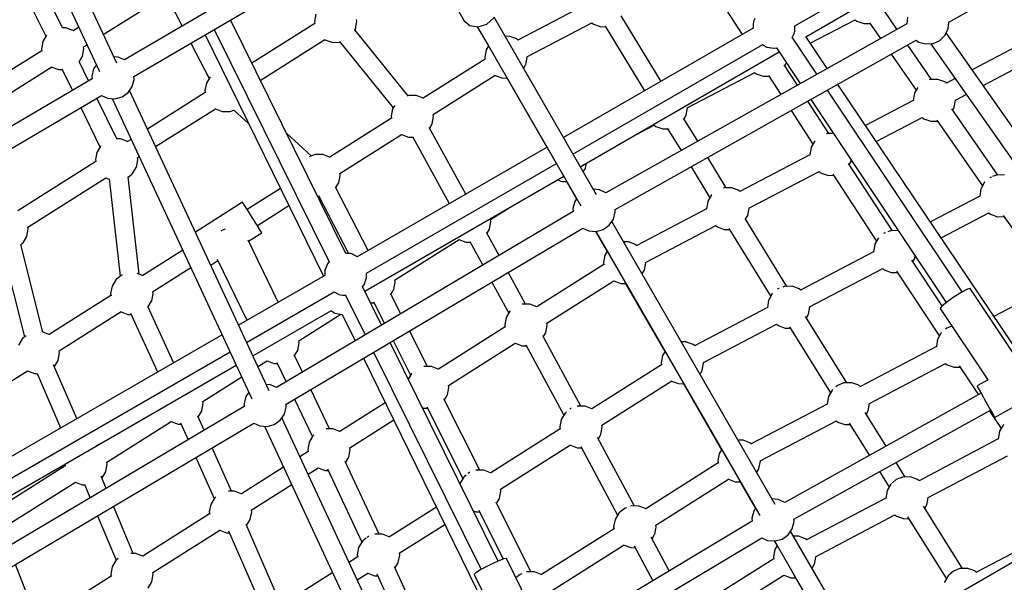
# Model space of a CAD drawing. Units: millimetres. Extents: x -10416 to 22812, y -15280 to 6153.
# Drawn here: x -628 to 300, y -8171 to -7640 of the extents above; entities that cross this region are included whole.
import ezdxf

# ---------------------------------------------------------------- set-up
doc = ezdxf.new("R2010")
doc.units = ezdxf.units.MM

# ---------------------------------------------------------------- blocks, each defined once
blk = doc.blocks.new('1222')
for p, q in [((-661.2, -7455.89), (-552.74, -7689.04)), ((-536.55, -7681.18), (-644.92, -7448.21)), ((248.2, -7642.26), (531.48, -7483.12)), ((-274.73, -7528.91), (-529.37, -7678.1)), ((-520.46, -7693.74), (-265.81, -7544.55)), ((-587.63, -7647.87), (-624.1, -7574.35)), ((-640.1, -7581.57), (-603.38, -7655.59)), ((16.87, -7597.65), (53.19, -7654.14)), ((103.04, -7646.03), (185.71, -7598.3)), ((113.2, -7656.1), (193.66, -7609.64)), ((-549.19, -7653.99), (-496.7, -7620.94)), ((-486.71, -7623.07), (-474.81, -7646.13)), ((-218.06, -7625.09), (-208.88, -7641.02)), ((-97.14, -7627.3), (-158.15, -7659.33)), ((-320.45, -7860.59), (-429.3, -7640.33)), ((-348.7, -7634.84), (-349.98, -7641.65)), ((-310.02, -7641.94), (-310.34, -7640.03)), ((-208.88, -7641.02), (-203.55, -7645.7)), ((-187.44, -7644.16), (-180.98, -7638.36)), ((-84.14, -7805.24), (-180.77, -7637.83)), ((-23.2, -7698.24), (-60.8, -7636.58)), ((64.38, -7640.92), (63.83, -7642.55)), ((65.33, -7638.87), (64.38, -7640.92)), ((117.42, -7662.37), (159.87, -7640.1)), ((159.83, -7640.12), (161.34, -7641.37)), ((161.34, -7641.37), (167.88, -7643.67)), ((199.24, -7649.12), (187.75, -7632.38)), ((209.07, -7637.77), (208.48, -7643.95)), ((-584.26, -7647.88), (-587.8, -7647.87)), ((-583.97, -7647.96), (-584.26, -7647.88)), ((-577.47, -7650.37), (-583.97, -7647.96)), ((-577.16, -7650.64), (-577.47, -7650.37)), ((-572.2, -7647.21), (-577.37, -7650.46)), ((-444.59, -7649.29), (-336.25, -7868.5)), ((-349.66, -7643.56), (-409.15, -7681.11)), ((-349.98, -7641.65), (-349.63, -7643.72)), ((-261.93, -7711.76), (-312.13, -7649.61)), ((-311.9, -7649.9), (-311.39, -7649.04)), ((-311.39, -7649.04), (-311.3, -7648.75)), ((-311.3, -7648.75), (-310.02, -7641.94)), ((-203.55, -7645.7), (-195.71, -7646.85)), ((-196.54, -7646.73), (-186.08, -7664.85)), ((-196.24, -7646.77), (-98.82, -7815.56)), ((-195.71, -7646.85), (-187.44, -7644.16)), ((-149.7, -7675.22), (-88.51, -7643.1)), ((63.63, -7648.11), (-115.23, -7751.38)), ((-88.55, -7643.12), (-87.04, -7644.36)), ((-87.04, -7644.36), (-80.51, -7646.66)), ((-80.51, -7646.66), (-80.21, -7646.73)), ((-80.21, -7646.73), (-75.72, -7646.66)), ((-76.07, -7646.08), (-38.78, -7707.24)), ((208.48, -7643.93), (-75.25, -7803.32)), ((63.74, -7643.55), (63.62, -7648.46)), ((63.83, -7642.55), (63.74, -7643.55)), ((102.89, -7651.03), (103.04, -7645.88)), ((167.88, -7643.67), (168.18, -7643.74)), ((168.18, -7643.74), (173.92, -7643.65)), ((173.47, -7643), (183.68, -7657.86)), ((244.64, -7654.69), (247.62, -7648.42)), ((247.62, -7648.42), (248.21, -7642.26)), ((-602.81, -7654.64), (-606.35, -7660.61)), ((-602.77, -7654.57), (-602.81, -7654.64)), ((-453.15, -7654.3), (-341.68, -7882.12)), ((-401.14, -7697.33), (-340.15, -7658.84)), ((-340.26, -7658.91), (-340.18, -7658.99)), ((-340.18, -7658.99), (-333.68, -7661.4)), ((-166.17, -7655.79), (-170.4, -7655.78)), ((-165.87, -7655.87), (-166.17, -7655.79)), ((-159.38, -7658.28), (-165.87, -7655.87)), ((-157.99, -7659.46), (-159.38, -7658.28)), ((-66.66, -7819.14), (217.47, -7659.53)), ((100.3, -7657.06), (100.7, -7656.4)), ((123.76, -7691.52), (100.53, -7656.68)), ((100.7, -7656.4), (101.8, -7654.24)), ((101.8, -7654.24), (102.56, -7652.37)), ((102.56, -7652.37), (102.89, -7651.03)), ((133.39, -7686.11), (113.2, -7656.09)), ((217.42, -7659.49), (219.75, -7661.15)), ((233.37, -7662.45), (239.69, -7659.57)), ((239.69, -7659.57), (244.64, -7654.69)), ((395.85, -7866.49), (245.69, -7652.47)), ((-607.32, -7669.31), (-678.47, -7714.1)), ((-606.35, -7660.61), (-607.63, -7667.42)), ((-607.63, -7667.42), (-607.28, -7669.51)), ((-568.95, -7674.52), (-567.67, -7667.71)), ((-568.02, -7665.84), (-564.55, -7663.66)), ((-567.67, -7667.71), (-567.98, -7665.82)), ((-466.54, -7662.15), (-449.33, -7695.48)), ((-333.68, -7661.4), (-326.74, -7661.45)), ((-326.74, -7661.45), (-326.23, -7661.42)), ((-326.37, -7660.58), (-275.79, -7723.18)), ((-326.23, -7661.42), (-325.82, -7661.26)), ((-188.25, -7668.52), (-189.53, -7675.33)), ((-185.94, -7664.61), (-188.25, -7668.52)), ((-106.28, -7766.88), (72.63, -7663.59)), ((72.56, -7663.63), (76.42, -7665.85)), ((76.42, -7665.85), (83.17, -7667)), ((83.17, -7667), (83.81, -7667.04)), ((83.81, -7667.04), (85.57, -7666.7)), ((85.49, -7666.58), (108.02, -7700.36)), ((231.8, -7696.54), (209.47, -7664.02)), ((219.75, -7661.15), (226.45, -7663)), ((226.45, -7663), (233.37, -7662.45)), ((230.85, -7662.65), (381.01, -7876.69)), ((311.89, -7665.39), (270.13, -7687.29)), ((-571.96, -7679.7), (-569.04, -7674.82)), ((-569.04, -7674.82), (-568.95, -7674.52)), ((-535.11, -7675.48), (-539.35, -7675.14)), ((-529.35, -7678.11), (-535.11, -7675.48)), ((-189.21, -7677.26), (-247.49, -7714.1)), ((-189.53, -7675.33), (-189.18, -7677.46)), ((-150.85, -7682.43), (-149.57, -7675.62)), ((-149.57, -7675.62), (-149.65, -7675.19)), ((-99.38, -7778.83), (88.15, -7670.56)), ((193.91, -7672.76), (217.2, -7706.69)), ((-669.12, -7729.49), (-597.8, -7684.59)), ((-597.93, -7684.67), (-597.83, -7684.76)), ((-597.83, -7684.76), (-591.33, -7687.17)), ((-591.33, -7687.17), (-587.87, -7687.2)), ((-588.16, -7686.6), (-578.34, -7706.78)), ((-563.11, -7697.87), (-572.05, -7679.51)), ((-558.33, -7686.52), (-560.07, -7693.25)), ((-555.69, -7682.7), (-558.33, -7686.52)), ((-152.93, -7686.05), (-150.94, -7682.73)), ((-150.94, -7682.73), (-150.85, -7682.43)), ((105.36, -7701.86), (92.9, -7682.66)), ((93.44, -7683.49), (94.97, -7680.79)), ((280.55, -7702.15), (320.5, -7681.2)), ((-559.81, -7695.93), (-815.02, -7845.45)), ((-560.07, -7693.25), (-559.82, -7695.93)), ((-521.94, -7703.15), (-520.2, -7696.42)), ((-520.2, -7696.42), (-520.46, -7693.7)), ((-448.51, -7694.09), (-452.04, -7700.06)), ((-448.45, -7694), (-448.51, -7694.09)), ((-238.12, -7729.47), (-179.67, -7692.52)), ((-179.81, -7692.61), (-179.73, -7692.67)), ((-179.73, -7692.67), (-173.24, -7695.09)), ((-173.24, -7695.09), (-168.6, -7695.12)), ((-168.98, -7694.46), (-130.9, -7760.42)), ((1.44, -7723.19), (65.07, -7689.82)), ((65.03, -7689.84), (66.55, -7691.08)), ((66.55, -7691.08), (73.09, -7693.38)), ((73.09, -7693.38), (73.38, -7693.45)), ((73.38, -7693.45), (78.5, -7693.37)), ((78.04, -7692.66), (89.71, -7710.65)), ((230.35, -7696.59), (229.74, -7696.84)), ((230.86, -7696.55), (230.35, -7696.59)), ((237.8, -7696.48), (230.86, -7696.55)), ((244.34, -7698.77), (237.8, -7696.48)), ((254.05, -7695.72), (245.86, -7700.02)), ((-525.88, -7708.87), (-521.94, -7703.15)), ((-452.04, -7700.06), (-453.32, -7706.87)), ((260.74, -7896.91), (133.78, -7706.54)), ((318.48, -7961.27), (143.47, -7701.1)), ((218.76, -7703.97), (215.73, -7709.24)), ((245.98, -7700.12), (244.34, -7698.77)), ((-806.11, -7861.09), (-550.89, -7711.57)), ((-536.49, -7752.54), (-555.21, -7714.1)), ((-550.9, -7711.57), (-545.16, -7714.19)), ((-545.16, -7714.19), (-538.24, -7714.75)), ((-540.88, -7714.54), (-409.04, -7997.94)), ((-538.24, -7714.75), (-531.54, -7712.9)), ((-531.54, -7712.9), (-525.88, -7708.87)), ((-392.8, -7990.19), (-524.56, -7706.94)), ((-453, -7708.78), (-507.66, -7743.28)), ((-453.32, -7706.87), (-452.98, -7708.95)), ((-262.05, -7711.79), (-262.59, -7712)), ((-261.15, -7711.53), (-262.05, -7711.79)), ((-254.35, -7711.54), (-261.15, -7711.53)), ((-254.06, -7711.62), (-254.35, -7711.54)), ((-247.56, -7714.04), (-254.06, -7711.62)), ((-247.27, -7714.28), (-247.56, -7714.04)), ((118.04, -7715.38), (245.76, -7906.89)), ((215.65, -7709.53), (214.5, -7716.37)), ((215.73, -7709.24), (215.65, -7709.53)), ((254.32, -7715.91), (264.48, -7710.58)), ((254.46, -7715.93), (254.44, -7715.84)), ((-570.43, -7723.02), (-552.35, -7760.15)), ((-500, -7759.73), (-443.49, -7724.06)), ((-443.61, -7724.13), (-443.52, -7724.21)), ((-443.52, -7724.21), (-437.03, -7726.62)), ((-276.44, -7724.27), (-277.72, -7731.08)), ((-274.44, -7720.89), (-276.44, -7724.27)), ((0.44, -7730.04), (1.6, -7723.21)), ((1.6, -7723.21), (1.58, -7723.12)), ((135.05, -7747.6), (115.18, -7716.99)), ((214.51, -7716.46), (169.63, -7739.99)), ((214.5, -7716.37), (214.56, -7716.71)), ((294.43, -7786.65), (250.86, -7724.11)), ((251.78, -7725.44), (253.3, -7722.76)), ((253.3, -7722.76), (254.46, -7715.93)), ((-437.03, -7726.62), (-430.09, -7726.68)), ((-430.09, -7726.68), (-429.57, -7726.64)), ((-429.57, -7726.64), (-426.21, -7725.37)), ((-426.25, -7725.32), (-412.04, -7738.33)), ((-277.4, -7733.01), (-335.68, -7769.85)), ((-277.72, -7731.08), (-277.37, -7733.21)), ((-239.04, -7738.19), (-237.76, -7731.38)), ((-237.76, -7731.38), (-238.08, -7729.45)), ((11.32, -7754.69), (-2.07, -7732.84)), ((-1.59, -7733.62), (0.44, -7730.04)), ((99.53, -7725.78), (120.04, -7757.37)), ((179.74, -7755.02), (223.13, -7732.26)), ((223.1, -7732.28), (224.62, -7733.53)), ((224.62, -7733.53), (231.15, -7735.82)), ((-207.44, -7804.61), (-241.76, -7741.74)), ((-241.43, -7742.33), (-239.13, -7738.48)), ((-239.13, -7738.48), (-239.04, -7738.19)), ((-47.1, -7748.65), (-29.72, -7739.53)), ((-29.76, -7739.55), (-28.24, -7740.8)), ((-28.24, -7740.8), (-21.71, -7743.1)), ((-21.71, -7743.1), (-21.41, -7743.17)), ((-21.41, -7743.17), (-16.88, -7743.1)), ((-17.36, -7742.31), (-4.37, -7763.5)), ((231.15, -7735.82), (231.45, -7735.89)), ((231.45, -7735.89), (237.33, -7735.8)), ((236.73, -7734.94), (279.9, -7796.91)), ((-533.3, -7752.55), (-537.08, -7752.54)), ((-533, -7752.63), (-533.3, -7752.55)), ((-526.51, -7755.04), (-533, -7752.63)), ((-523, -7752.96), (-526.42, -7755.12)), ((-353.07, -7768.63), (-376.49, -7747.2)), ((-326.31, -7785.23), (-267.86, -7748.27)), ((-267.99, -7748.36), (-267.92, -7748.42)), ((-267.92, -7748.42), (-261.42, -7750.84)), ((-261.42, -7750.84), (-257.27, -7750.87)), ((-257.62, -7750.21), (-223.02, -7813.61)), ((132.98, -7747.66), (132.93, -7747.68)), ((133.49, -7747.61), (132.98, -7747.66)), ((139.49, -7747.55), (133.49, -7747.61)), ((-551.85, -7759.31), (-555.38, -7765.28)), ((-551.7, -7759.1), (-551.85, -7759.31)), ((-526.23, -7755.28), (-526.51, -7755.04)), ((-130.71, -7760.31), (-309.85, -7863.74)), ((118.28, -7760.6), (117.13, -7767.43)), ((118.36, -7760.3), (118.28, -7760.6)), ((121.75, -7754.4), (118.36, -7760.3)), ((121.78, -7754.37), (121.75, -7754.4)), ((-555.38, -7765.28), (-556.66, -7772.09)), ((-517.05, -7770.49), (-515.35, -7769.41)), ((-516.7, -7772.38), (-517.02, -7770.47)), ((-350.24, -7767.54), (-355, -7769.36)), ((-349.34, -7767.28), (-350.24, -7767.54)), ((-342.54, -7767.3), (-349.34, -7767.28)), ((-342.25, -7767.37), (-342.54, -7767.3)), ((-335.75, -7769.79), (-342.25, -7767.37)), ((-335.46, -7770.04), (-335.75, -7769.79)), ((38.26, -7798.65), (20.73, -7770.05)), ((117.14, -7767.52), (51.11, -7802.14)), ((117.13, -7767.43), (117.19, -7767.77)), ((-556.35, -7774), (-629.76, -7820.34)), ((-556.66, -7772.09), (-556.32, -7774.17)), ((-521.56, -7785.32), (-518.07, -7779.49)), ((-518.07, -7779.49), (-517.98, -7779.19)), ((-517.98, -7779.19), (-516.7, -7772.38)), ((-300.95, -7879.27), (-121.76, -7775.82)), ((-96.56, -7783.73), (-94.56, -7780.39)), ((-94.56, -7780.39), (-94.47, -7780.09)), ((-94.47, -7780.09), (-93.61, -7775.5)), ((5.04, -7778.86), (22.91, -7808.02)), ((194.99, -7839.17), (153.47, -7775.84)), ((154.18, -7776.91), (155.93, -7773.83)), ((155.93, -7773.83), (156.15, -7772.53)), ((-620.39, -7835.71), (-546.83, -7789.29)), ((-546.95, -7789.36), (-546.86, -7789.43)), ((-546.86, -7789.43), (-543.56, -7790.66)), ((-515.43, -7880.07), (-525.89, -7788.23)), ((-525.83, -7788.75), (-522.25, -7785.95)), ((-522.25, -7785.95), (-521.56, -7785.32)), ((-327.23, -7793.94), (-325.95, -7787.13)), ((-325.95, -7787.13), (-326.27, -7785.2)), ((-302.67, -7896.2), (-114.86, -7787.77)), ((59.58, -7818.03), (125.76, -7783.32)), ((125.73, -7783.34), (127.24, -7784.59)), ((127.24, -7784.59), (133.78, -7786.88)), ((133.78, -7786.88), (134.08, -7786.96)), ((134.08, -7786.96), (139.28, -7786.87)), ((138.68, -7785.95), (180.03, -7849.03)), ((287.13, -7789.1), (286.65, -7789.48)), ((288.31, -7788.62), (287.13, -7789.1)), ((293.12, -7786.7), (289.43, -7788.17)), ((293.63, -7786.66), (293.12, -7786.7)), ((300.57, -7786.58), (293.63, -7786.66)), ((-543.6, -7790.31), (-533.16, -7881.98)), ((-382.22, -7799.28), (-413.51, -7819.06)), ((-299.41, -7857.71), (-330.17, -7798.02)), ((-329.9, -7798.55), (-327.31, -7794.23)), ((-327.31, -7794.23), (-327.23, -7793.94)), ((-120.88, -7791.25), (-116.85, -7792.75)), ((-116.85, -7792.75), (-112.22, -7792.78)), ((-112.69, -7791.97), (-102.82, -7809.06)), ((36.12, -7798.67), (35.65, -7798.71)), ((43.06, -7798.6), (36.12, -7798.67)), ((49.6, -7800.9), (43.06, -7798.6)), ((278.5, -7799.34), (278.42, -7799.64)), ((281.89, -7793.45), (278.5, -7799.34)), ((281.99, -7793.35), (281.89, -7793.45)), ((-347.13, -7806.61), (-345.88, -7806.62)), ((-346.26, -7805.89), (-318.04, -7860.66)), ((-81.34, -7800.54), (-87.12, -7800.08)), ((-75.25, -7803.32), (-81.34, -7800.54)), ((24.38, -7805.47), (20.99, -7811.36)), ((24.54, -7805.31), (24.38, -7805.47)), ((51.24, -7802.25), (49.6, -7800.9)), ((277.28, -7806.56), (230.82, -7830.95)), ((278.42, -7799.64), (277.27, -7806.47)), ((277.27, -7806.47), (277.34, -7806.84)), ((-417.84, -7812.34), (-462.42, -7840.52)), ((-416.59, -7814.24), (-417.84, -7812.34)), ((-413.24, -7819.48), (-416.59, -7814.24)), ((-403.89, -7834.27), (-374.26, -7815.54)), ((-104.56, -7811.59), (-106.31, -7818.31)), ((-102.69, -7808.86), (-104.56, -7811.59)), ((20.91, -7811.66), (19.75, -7818.49)), ((20.99, -7811.36), (20.91, -7811.66)), ((59.71, -7818.05), (59.7, -7817.97)), ((-408.69, -7826.66), (-413.24, -7819.48)), ((-404.15, -7833.85), (-408.69, -7826.66)), ((-106.03, -7821.09), (-385.9, -7987.09)), ((-184, -7828.61), (-167.39, -7818.1)), ((-106.31, -7818.31), (-106.04, -7821.1)), ((-68.18, -7828.21), (-66.43, -7821.48)), ((-66.43, -7821.48), (-66.66, -7819.12)), ((19.77, -7818.58), (-46.22, -7853.18)), ((19.75, -7818.49), (19.82, -7818.83)), ((56.55, -7828.43), (58.56, -7824.89)), ((58.56, -7824.89), (59.71, -7818.05)), ((240.93, -7845.97), (285.91, -7822.37)), ((285.87, -7822.39), (287.38, -7823.63)), ((287.38, -7823.63), (293.92, -7825.93)), ((293.92, -7825.93), (294.22, -7826)), ((294.22, -7826), (300.24, -7825.9)), ((299.48, -7824.82), (341.95, -7884.88)), ((-620.05, -7837.61), (-620.36, -7835.69)), ((-400.85, -7839.13), (-404.15, -7833.85)), ((-184.92, -7837.33), (-183.64, -7830.52)), ((-183.64, -7830.52), (-183.96, -7828.58)), ((-77.78, -7837.96), (-72.12, -7833.93)), ((-72.12, -7833.93), (-68.18, -7828.21)), ((84.44, -8097.33), (-69.65, -7830.35)), ((-37.77, -7869.07), (28.38, -7834.38)), ((28.35, -7834.4), (29.87, -7835.65)), ((29.87, -7835.65), (36.41, -7837.94)), ((95.51, -7891.69), (55.98, -7827.5)), ((-624.91, -7850.54), (-621.41, -7844.71)), ((-621.41, -7844.71), (-621.33, -7844.42)), ((-621.33, -7844.42), (-620.05, -7837.61)), ((-436.21, -7838.43), (-438.23, -7839.61)), ((-434.39, -7837.71), (-436.21, -7838.43)), ((-412.18, -7848.98), (-399.67, -7841.08)), ((-399.67, -7841.08), (-400.85, -7839.13)), ((-376.88, -8002.67), (-97.02, -7836.68)), ((-175.92, -7862.55), (-187.78, -7840.71)), ((-187.34, -7841.51), (-185.01, -7837.62)), ((-185.01, -7837.62), (-184.92, -7837.33)), ((-97.03, -7836.68), (-91.39, -7839.25)), ((-91.39, -7839.25), (-84.47, -7839.81)), ((-85.1, -7839.76), (-74.16, -7858.7)), ((-84.84, -7839.78), (69.8, -8107.71)), ((-84.47, -7839.81), (-77.78, -7837.96)), ((36.41, -7837.94), (36.71, -7838.02)), ((36.71, -7838.02), (41.29, -7837.94)), ((40.68, -7836.96), (80.19, -7901.11)), ((181.97, -7845.8), (181.78, -7845.98)), ((187.02, -7841.63), (186.63, -7841.94)), ((188.34, -7841.1), (187.02, -7841.63)), ((193.01, -7839.23), (190.67, -7840.17)), ((193.53, -7839.19), (193.01, -7839.23)), ((200.46, -7839.11), (193.53, -7839.19)), ((200.58, -7839.15), (200.46, -7839.11)), ((-606.24, -7934.84), (-627.12, -7852.3)), ((-627.1, -7852.36), (-625.59, -7851.17)), ((-625.59, -7851.17), (-624.91, -7850.54)), ((-384.18, -7906.65), (-412.68, -7847.96)), ((-274.45, -7885.84), (-213.73, -7847.42)), ((-213.87, -7847.51), (-213.8, -7847.56)), ((-213.8, -7847.56), (-207.3, -7849.98)), ((-207.3, -7849.98), (-203.19, -7850.01)), ((-203.63, -7849.21), (-191.4, -7871.73)), ((-54.24, -7849.64), (-58.52, -7849.63)), ((-53.95, -7849.72), (-54.24, -7849.64)), ((-47.45, -7852.14), (-53.95, -7849.72)), ((-46.09, -7853.3), (-47.45, -7852.14)), ((178.32, -7852.17), (177.16, -7859)), ((178.4, -7851.88), (178.32, -7852.17)), ((181.78, -7845.98), (178.4, -7851.88)), ((-644.57, -7855.7), (-623.41, -7939.36)), ((-474.36, -7857.53), (-512.05, -7881.36)), ((-318.71, -7860.6), (-320.46, -7860.57)), ((-316.46, -7860.8), (-318.71, -7860.6)), ((-314.76, -7861.13), (-316.46, -7860.8)), ((-313.85, -7861.56), (-314.76, -7861.13)), ((-309.54, -7863.9), (-313.85, -7861.56)), ((-76.33, -7862.37), (-77.61, -7869.18)), ((-74.04, -7858.5), (-76.33, -7862.37)), ((177.18, -7859.1), (108.41, -7895.18)), ((177.16, -7859), (177.23, -7859.37)), ((215.96, -7865.4), (216.39, -7862.86)), ((-447.96, -7871.6), (-441.1, -7867.27)), ((-441.7, -7866.03), (-413.7, -7923.69)), ((-337.9, -7870.43), (-340.27, -7876.85)), ((-336.06, -7868.28), (-337.9, -7870.43)), ((-77.29, -7871.12), (-140.29, -7910.99)), ((-77.61, -7869.18), (-77.26, -7871.28)), ((-38.93, -7876.29), (-37.65, -7869.48)), ((-37.65, -7869.48), (-37.72, -7869.05)), ((241.86, -7910.08), (213.26, -7866.91)), ((214.26, -7868.41), (215.96, -7865.4)), ((-532.1, -7881.15), (-537.18, -7885.14)), ((-531.29, -7880.84), (-532.1, -7881.15)), ((-512.13, -7881.3), (-517.2, -7879.41)), ((-511.84, -7881.54), (-512.13, -7881.3)), ((-502.68, -7896.73), (-466.7, -7873.99)), ((-340.27, -7881.3), (-421.61, -7928.26)), ((-340.27, -7876.85), (-340.27, -7881.44)), ((-300.88, -7883.68), (-300.88, -7879.23)), ((-151, -7908.43), (-167.32, -7878.37)), ((-41.03, -7879.94), (-39.02, -7876.58)), ((-39.02, -7876.58), (-38.93, -7876.29)), ((116.85, -7911.08), (185.8, -7874.9)), ((185.76, -7874.92), (187.28, -7876.16)), ((187.28, -7876.16), (193.82, -7878.46)), ((193.82, -7878.46), (194.11, -7878.53)), ((194.11, -7878.53), (199.42, -7878.44)), ((198.67, -7877.31), (239.23, -7938.55)), ((-541, -7891.53), (-542.28, -7898.34)), ((-537.47, -7885.56), (-541, -7891.53)), ((-537.18, -7885.14), (-537.47, -7885.56)), ((-286.79, -7928.31), (-304.79, -7891.91)), ((-304.72, -7892.04), (-303.55, -7890.68)), ((-303.55, -7890.68), (-303.26, -7890.1)), ((-303.26, -7890.1), (-300.88, -7883.68)), ((-275.37, -7894.57), (-274.09, -7887.76)), ((-274.09, -7887.76), (-274.41, -7885.82)), ((-182.8, -7887.56), (-166.79, -7917.04)), ((-130.91, -7926.35), (-67.76, -7886.39)), ((-67.88, -7886.46), (-67.81, -7886.52)), ((-67.81, -7886.52), (-61.32, -7888.94)), ((-61.32, -7888.94), (-56.68, -7888.97)), ((-57.24, -7888), (-19.59, -7953.21)), ((92.91, -7891.76), (91.61, -7892.28)), ((93.42, -7891.72), (92.91, -7891.76)), ((100.36, -7891.64), (93.42, -7891.72)), ((106.9, -7893.94), (100.36, -7891.64)), ((-541.96, -7900.27), (-600.24, -7937.11)), ((-542.28, -7898.34), (-541.93, -7900.47)), ((-503.6, -7905.45), (-502.32, -7898.64)), ((-502.32, -7898.64), (-502.64, -7896.71)), ((-414.02, -7944.56), (-331.36, -7896.83)), ((-331.49, -7896.76), (-326.96, -7899.2)), ((-326.96, -7899.2), (-325.63, -7899.59)), ((-325.63, -7899.59), (-323.63, -7899.86)), ((-323.63, -7899.86), (-321.21, -7899.98)), ((-321.21, -7899.98), (-320.44, -7899.97)), ((-320.88, -7899.98), (-302.32, -7937.52)), ((-268.73, -7917.6), (-278.47, -7898.49)), ((-278.09, -7899.25), (-275.46, -7894.86)), ((-275.46, -7894.86), (-275.37, -7894.57)), ((81.68, -7898.51), (78.29, -7904.41)), ((82.01, -7898.19), (81.68, -7898.51)), ((86.92, -7894.16), (86.7, -7894.34)), ((88, -7893.73), (86.92, -7894.16)), ((108.56, -7895.31), (106.9, -7893.94)), ((260.29, -7897.14), (253.1, -7901.67)), ((265.81, -7894.19), (260.29, -7897.14)), ((268.16, -7893.62), (265.81, -7894.19)), ((314.68, -7963.38), (268.16, -7893.62)), ((339.41, -7894.42), (290.73, -7920.01)), ((-482.89, -7963.64), (-507.08, -7910.68)), ((-506.89, -7911.09), (-503.69, -7905.74)), ((-503.69, -7905.74), (-503.6, -7905.45)), ((-297.22, -7907.22), (-294.12, -7907.24)), ((-294.56, -7906.37), (-284.17, -7926.75)), ((-153.95, -7908.42), (-154.16, -7908.48)), ((-147.15, -7908.44), (-153.95, -7908.42)), ((-146.86, -7908.52), (-147.15, -7908.44)), ((-140.36, -7910.93), (-146.86, -7908.52)), ((78.21, -7904.7), (77.06, -7911.53)), ((78.29, -7904.41), (78.21, -7904.7)), ((241.31, -7910.53), (239.88, -7912.49)), ((246.15, -7906.57), (241.31, -7910.53)), ((253.1, -7901.67), (246.15, -7906.57)), ((-590.87, -7952.49), (-532.42, -7915.53)), ((-532.56, -7915.62), (-532.48, -7915.68)), ((-532.48, -7915.68), (-525.99, -7918.1)), ((-525.99, -7918.1), (-522.99, -7918.12)), ((-523.47, -7917.07), (-498.16, -7972.46)), ((-408.18, -7957.11), (-334.66, -7914.67)), ((-364.9, -7943.08), (-325.15, -7917.92)), ((-334.78, -7914.59), (-330.72, -7916.94)), ((-330.72, -7916.94), (-323.88, -7918.15)), ((-324.07, -7918.11), (-311.82, -7943.15)), ((-323.88, -7918.15), (-323.86, -7918.15)), ((-165.7, -7915.2), (-169.24, -7921.17)), ((-165.43, -7914.81), (-165.7, -7915.2)), ((-140.1, -7911.16), (-140.36, -7910.93)), ((77.07, -7911.63), (8.34, -7947.69)), ((77.06, -7911.53), (77.12, -7911.91)), ((113.87, -7921.43), (115.86, -7917.93)), ((115.86, -7917.93), (117.01, -7911.1)), ((117.01, -7911.1), (117, -7911)), ((239.88, -7912.49), (284.87, -7979.95)), ((-169.24, -7921.17), (-170.52, -7927.98)), ((-170.52, -7927.98), (-170.17, -7930.08)), ((-131.84, -7935.08), (-130.56, -7928.27)), ((-130.56, -7928.27), (-130.88, -7926.33)), ((16.79, -7963.59), (85.7, -7927.43)), ((85.66, -7927.45), (87.17, -7928.69)), ((87.17, -7928.69), (93.71, -7930.99)), ((151.82, -7982.73), (113.1, -7920.18)), ((251, -7929.17), (246.26, -7931.07)), ((-437.25, -7937.29), (-714.01, -8097.08)), ((-622, -7938.25), (-625.36, -7940.89)), ((-606.81, -7934.63), (-607.06, -7934.57)), ((-600.31, -7937.05), (-606.81, -7934.63)), ((-600.02, -7937.3), (-600.31, -7937.05)), ((-243.43, -7967.23), (-260.54, -7933.67)), ((-170.2, -7929.92), (-233.2, -7969.79)), ((-99.03, -8004.58), (-134.83, -7938.29)), ((-134.28, -7939.31), (-131.92, -7935.38)), ((-131.92, -7935.38), (-131.84, -7935.08)), ((93.71, -7930.99), (94.01, -7931.06)), ((94.01, -7931.06), (98.64, -7930.99)), ((97.9, -7929.79), (136.52, -7992.18)), ((241.02, -7935.42), (237.64, -7941.32)), ((241.37, -7935.09), (241.02, -7935.42)), ((246.26, -7931.07), (245.03, -7932.07)), ((-625.66, -7941.32), (-629.19, -7947.29)), ((-625.36, -7940.89), (-625.66, -7941.32)), ((-365.82, -7951.8), (-364.55, -7944.99)), ((-364.55, -7944.99), (-364.87, -7943.05)), ((-176.8, -8150.86), (-278.8, -7944.49)), ((-275.98, -7942.82), (-259.4, -7975.33)), ((-223.81, -7985.15), (-160.67, -7945.19)), ((-160.78, -7945.26), (-160.72, -7945.32)), ((-160.72, -7945.32), (-154.22, -7947.73)), ((-154.22, -7947.73), (-150.15, -7947.76)), ((-150.67, -7946.81), (-114.84, -8013.14)), ((0.32, -7944.16), (-3.97, -7944.15)), ((0.62, -7944.23), (0.32, -7944.16)), ((7.11, -7946.65), (0.62, -7944.23)), ((8.5, -7947.83), (7.11, -7946.65)), ((237.56, -7941.61), (236.4, -7948.44)), ((237.64, -7941.32), (237.56, -7941.61)), ((-705.11, -8112.61), (-429.67, -7953.59)), ((-591.79, -7961.2), (-590.51, -7954.39)), ((-590.51, -7954.39), (-590.83, -7952.46)), ((-361.43, -7972.58), (-369.2, -7956.31)), ((-368.86, -7957.02), (-365.91, -7952.09)), ((-365.91, -7952.09), (-365.82, -7951.8)), ((-294.32, -7953.7), (-192.94, -8158.84)), ((-21.76, -7956.88), (-23.04, -7963.69)), ((-19.48, -7953.03), (-21.76, -7956.88)), ((236.42, -7948.55), (164.76, -7986.21)), ((236.4, -7948.44), (236.47, -7948.8)), ((-709.13, -8130.86), (-423.83, -7966.15)), ((-574.32, -8016.43), (-596.07, -7965.71)), ((-595.37, -7967.33), (-591.88, -7961.49)), ((-591.88, -7961.49), (-591.79, -7961.2)), ((-403.38, -7967.43), (-394.64, -7961.89)), ((-394.77, -7961.98), (-394.7, -7962.04)), ((-394.7, -7962.04), (-388.21, -7964.45)), ((-388.21, -7964.45), (-385, -7964.48)), ((-385.53, -7963.37), (-376.78, -7981.69)), ((-303.88, -7959.37), (-166.08, -8241.03)), ((-22.72, -7965.63), (-88.36, -8007.14)), ((-23.04, -7963.69), (-22.69, -7965.82)), ((15.64, -7970.8), (16.91, -7963.99)), ((16.91, -7963.99), (16.84, -7963.56)), ((173.23, -8002.09), (245.04, -7964.35)), ((245.01, -7964.37), (246.52, -7965.6)), ((246.52, -7965.6), (253.06, -7967.9)), ((257.86, -7966.54), (276.19, -7993.92)), ((-679.06, -8008.24), (-620.61, -7971.29)), ((-620.74, -7971.37), (-620.67, -7971.44)), ((-620.67, -7971.44), (-614.17, -7973.85)), ((-614.17, -7973.85), (-611.58, -7973.87)), ((-611.62, -7973.77), (-589.55, -8025.22)), ((-595.38, -7967.33), (-595.37, -7967.33)), ((-258.61, -7973.99), (-261.67, -7979.15)), ((-258.32, -7973.57), (-258.61, -7973.99)), ((-258.28, -7973.54), (-258.32, -7973.57)), ((-246.86, -7967.22), (-246.9, -7967.23)), ((-240.06, -7967.23), (-246.86, -7967.22)), ((-239.76, -7967.31), (-240.06, -7967.23)), ((-233.27, -7969.73), (-239.76, -7967.31)), ((-233, -7969.95), (-233.27, -7969.73)), ((13.53, -7974.47), (15.55, -7971.09)), ((15.55, -7971.09), (15.64, -7970.8)), ((253.06, -7967.9), (253.35, -7967.97)), ((253.35, -7967.97), (258.76, -7967.88)), ((-455.36, -8000.31), (-418.72, -7977.13)), ((-391.53, -7984.52), (-395.58, -7984.2)), ((-385.88, -7987.1), (-391.53, -7984.52)), ((-223.47, -7987.07), (-223.79, -7985.13)), ((-78.99, -8022.51), (-13.18, -7980.89)), ((-13.32, -7980.97), (-13.24, -7981.04)), ((-13.24, -7981.04), (-6.75, -7983.45)), ((-6.75, -7983.45), (-2.11, -7983.49)), ((-2.82, -7982.27), (33.88, -8045.84)), ((149.27, -7982.79), (143.28, -7985.19)), ((149.78, -7982.75), (149.27, -7982.79)), ((156.72, -7982.67), (149.78, -7982.75)), ((163.25, -7984.97), (156.72, -7982.67)), ((164.89, -7986.31), (163.25, -7984.97)), ((285.27, -7979.72), (274.76, -7985.57)), ((-412, -7991.58), (-414.74, -7995.57)), ((-335.91, -8026.02), (-353.64, -7988.89)), ((-227.51, -7998.64), (-224.83, -7994.17)), ((-224.83, -7994.17), (-224.74, -7993.88)), ((-224.74, -7993.88), (-223.47, -7987.07)), ((278.58, -7992.59), (93.52, -8095.45)), ((138.04, -7989.54), (134.65, -7995.44)), ((138.55, -7989.05), (138.04, -7989.54)), ((143.28, -7985.19), (141.65, -7986.51)), ((274.76, -7985.57), (275.83, -7987.58)), ((275.83, -7987.58), (278.82, -7993.03)), ((278.82, -7993.03), (282.94, -8000.47)), ((291.28, -8015.28), (343.72, -7986.14)), ((-456.28, -8009.04), (-455, -8002.23)), ((-455, -8002.23), (-455.32, -8000.29)), ((-414.74, -7995.57), (-416.49, -8002.29)), ((-416.49, -8002.29), (-416.22, -8005.08)), ((-376.62, -8005.47), (-376.89, -8002.62)), ((-368.99, -7997.99), (-351.99, -8033.59)), ((-283.28, -8001.48), (-326.1, -8028.58)), ((-194.05, -8065.01), (-228, -7997.66)), ((133.43, -8002.67), (61.81, -8040.31)), ((134.57, -7995.73), (133.41, -8002.57)), ((133.41, -8002.57), (133.48, -8002.92)), ((134.65, -7995.44), (134.57, -7995.73)), ((172.22, -8008.96), (173.37, -8002.13)), ((173.37, -8002.13), (173.35, -8002.03)), ((282.94, -8000.47), (287.08, -8007.89)), ((-416.22, -8005.08), (-695.68, -8170.84)), ((-459.66, -8014.83), (-456.36, -8009.33)), ((-456.36, -8009.33), (-456.28, -8009.04)), ((-382.3, -8017.91), (-378.36, -8012.19)), ((-378.36, -8012.19), (-376.62, -8005.47)), ((-248.36, -8006.07), (-247.13, -8006.53)), ((-247.13, -8006.53), (-243.58, -8006.56)), ((-244.16, -8005.41), (-210.07, -8073.03)), ((-113.78, -8011.34), (-117.31, -8017.31)), ((-113.48, -8010.92), (-113.78, -8011.34)), ((-112.38, -8010.05), (-113.48, -8010.92)), ((-108.41, -8006.93), (-109.32, -8007.65)), ((-108.15, -8006.83), (-108.41, -8006.93)), ((-102.02, -8004.57), (-102.47, -8004.7)), ((-95.22, -8004.58), (-102.02, -8004.57)), ((-94.93, -8004.66), (-95.22, -8004.58)), ((-88.43, -8007.08), (-94.93, -8004.66)), ((-88.14, -8007.32), (-88.43, -8007.08)), ((102.04, -8111.31), (287.33, -8008.33)), ((188.93, -8042.42), (169.2, -8010.72)), ((170.26, -8012.42), (172.22, -8008.96)), ((286.24, -8008.93), (297.49, -8025.74)), ((287.08, -8007.89), (290.13, -8013.31)), ((-686.66, -8186.42), (-407.2, -8020.66)), ((-545.81, -8057.55), (-485.09, -8019.13)), ((-485.22, -8019.21), (-485.15, -8019.27)), ((-485.15, -8019.27), (-478.66, -8021.69)), ((-478.66, -8021.69), (-475.84, -8021.71)), ((-476.47, -8020.3), (-469.23, -8036.52)), ((-454.01, -8027.49), (-459.96, -8014.16)), ((-407.21, -8020.66), (-401.58, -8023.24)), ((-394.65, -8023.79), (-387.96, -8021.94)), ((-387.96, -8021.94), (-382.3, -8017.91)), ((-270.59, -8252.89), (-380.87, -8015.83)), ((-316.72, -8043.94), (-275.32, -8017.75)), ((-117.31, -8017.31), (-118.59, -8024.12)), ((70.27, -8056.2), (142.06, -8018.47)), ((142.03, -8018.49), (143.53, -8019.72)), ((143.53, -8019.72), (150.07, -8022.02)), ((150.07, -8022.02), (150.36, -8022.09)), ((150.36, -8022.09), (155.04, -8022.02)), ((154.17, -8020.62), (173.19, -8051.17)), ((290.13, -8013.31), (291.28, -8015.28)), ((299.91, -8021.98), (299.34, -8022.53)), ((-401.58, -8023.24), (-394.65, -8023.79)), ((-397.11, -8023.59), (-286.84, -8260.64)), ((-332.96, -8026.03), (-339.05, -8026.02)), ((-332.67, -8026.11), (-332.96, -8026.03)), ((-326.17, -8028.52), (-332.67, -8026.11)), ((-325.91, -8028.75), (-326.17, -8028.52)), ((-118.27, -8026.06), (-183.91, -8067.57)), ((-118.59, -8024.12), (-118.24, -8026.25)), ((-82.38, -8035.49), (-80, -8031.52)), ((-80, -8031.52), (-79.91, -8031.23)), ((-79.91, -8031.23), (-78.63, -8024.42)), ((-78.63, -8024.42), (-78.95, -8022.49)), ((295.87, -8028.72), (294.72, -8035.55)), ((295.95, -8028.42), (295.87, -8028.72)), ((299.34, -8022.53), (295.95, -8028.42)), ((-551.57, -8039.9), (-555.18, -8042.18)), ((-355.05, -8038.76), (-356.33, -8045.57)), ((-351.52, -8032.79), (-355.05, -8038.76)), ((-351.22, -8032.37), (-351.52, -8032.79)), ((-350.71, -8031.96), (-351.22, -8032.37)), ((-48.32, -8098.9), (-83.04, -8034.26)), ((53.8, -8036.78), (49.49, -8036.77)), ((54.09, -8036.86), (53.8, -8036.78)), ((60.59, -8039.27), (54.09, -8036.86)), ((61.94, -8040.42), (60.59, -8039.27)), ((294.74, -8035.67), (220.04, -8075.01)), ((294.72, -8035.55), (294.79, -8035.95)), ((-555.25, -8042.12), (-555.36, -8042.08)), ((-554.97, -8042.37), (-555.25, -8042.12)), ((-428.42, -8084.82), (-446.62, -8044.04)), ((-356.01, -8047.51), (-363.83, -8052.46)), ((-356.33, -8045.57), (-355.98, -8047.67)), ((-317.65, -8052.67), (-316.37, -8045.86)), ((-316.37, -8045.86), (-316.69, -8043.93)), ((-174.53, -8082.94), (-108.72, -8041.32)), ((-108.86, -8041.4), (-108.79, -8041.46)), ((-108.79, -8041.46), (-102.29, -8043.88)), ((-102.29, -8043.88), (-98.27, -8043.91)), ((-98.97, -8042.62), (-64.16, -8107.43)), ((31.71, -8049.51), (30.43, -8056.32)), ((33.99, -8045.66), (31.71, -8049.51)), ((-585.37, -8059.41), (-585.05, -8061.3)), ((-545.45, -8059.46), (-545.77, -8057.53)), ((-461.85, -8053.07), (-444.56, -8091.81)), ((-289.12, -8125.43), (-321.21, -8057.06)), ((-320.76, -8058.01), (-317.74, -8052.97)), ((-317.74, -8052.97), (-317.65, -8052.67)), ((30.75, -8058.24), (-37.7, -8101.47)), ((30.43, -8056.32), (30.78, -8058.4)), ((69.11, -8063.42), (70.39, -8056.61)), ((70.39, -8056.61), (70.32, -8056.17)), ((207.06, -8071.55), (198.46, -8057.72)), ((228.5, -8090.9), (303.38, -8051.46)), ((-585.09, -8061.11), (-645.63, -8099.42)), ((-550.31, -8072.4), (-546.81, -8066.57)), ((-546.81, -8066.57), (-546.73, -8066.27)), ((-546.73, -8066.27), (-545.45, -8059.46)), ((-379.17, -8062.16), (-419.01, -8087.38)), ((-356.17, -8068.91), (-346.48, -8062.78)), ((-346.6, -8062.85), (-346.53, -8062.91)), ((-346.53, -8062.91), (-340.03, -8065.33)), ((-340.03, -8065.33), (-336.96, -8065.35)), ((-337.65, -8063.89), (-305.27, -8132.88)), ((-203.96, -8067.36), (-205.07, -8068.24)), ((-203.49, -8067.18), (-203.96, -8067.36)), ((-197.57, -8065), (-197.82, -8065.07)), ((-190.77, -8065.01), (-197.57, -8065)), ((-190.47, -8065.09), (-190.77, -8065.01)), ((-183.98, -8067.51), (-190.47, -8065.09)), ((-183.69, -8067.75), (-183.98, -8067.51)), ((67, -8067.1), (69.03, -8063.72)), ((69.03, -8063.72), (69.11, -8063.42)), ((182.72, -8066.47), (191.79, -8081.04)), ((-636.26, -8114.79), (-575.54, -8076.36)), ((-575.67, -8076.45), (-575.61, -8076.51)), ((-575.61, -8076.51), (-569.11, -8078.93)), ((-546.42, -8082.31), (-551.27, -8070.67)), ((-550.48, -8072.56), (-550.31, -8072.4)), ((-212.86, -8077.74), (-212.88, -8077.87)), ((-209.32, -8071.77), (-212.86, -8077.74)), ((-209.03, -8071.35), (-209.32, -8071.77)), ((-207.04, -8069.79), (-209.03, -8071.35)), ((-28.32, -8116.84), (40.27, -8073.52)), ((40.15, -8073.59), (40.23, -8073.66)), ((40.23, -8073.66), (46.73, -8076.08)), ((46.73, -8076.08), (51.36, -8076.11)), ((50.43, -8074.5), (65.84, -8101.18)), ((194, -8077.72), (193.33, -8078.36)), ((194.12, -8077.62), (194, -8077.72)), ((198.57, -8074.01), (194.89, -8076.99)), ((204.56, -8071.61), (198.57, -8074.01)), ((205.07, -8071.57), (204.56, -8071.61)), ((212.01, -8071.49), (205.07, -8071.57)), ((218.54, -8073.79), (212.01, -8071.49)), ((220.19, -8075.14), (218.54, -8073.79)), ((-569.11, -8078.93), (-566.7, -8078.94)), ((-566.8, -8078.72), (-561.57, -8091.29)), ((-425.87, -8084.83), (-431.1, -8084.81)), ((-425.57, -8084.9), (-425.87, -8084.83)), ((-419.08, -8087.32), (-425.57, -8084.9)), ((-409.63, -8102.74), (-371.51, -8078.62)), ((-175.46, -8091.66), (-174.18, -8084.85)), ((-174.18, -8084.85), (-174.5, -8082.91)), ((189.86, -8084.55), (188.7, -8091.38)), ((189.94, -8084.26), (189.86, -8084.55)), ((193.33, -8078.36), (189.94, -8084.26)), ((-444.42, -8091.58), (-447.96, -8097.56)), ((-444.13, -8091.16), (-444.42, -8091.58)), ((-443.01, -8090.28), (-444.13, -8091.16)), ((-418.82, -8087.54), (-419.08, -8087.32)), ((-146.12, -8161.03), (-178.87, -8095.28)), ((-178.27, -8096.5), (-175.54, -8091.95)), ((-175.54, -8091.95), (-175.46, -8091.66)), ((87.34, -8092.62), (81.45, -8092.15)), ((93.53, -8095.44), (87.34, -8092.62)), ((188.73, -8091.5), (114.06, -8130.83)), ((188.7, -8091.38), (188.78, -8091.78)), ((227.51, -8097.78), (228.66, -8090.95)), ((228.66, -8090.95), (228.64, -8090.83)), ((-520.92, -8143.62), (-539.44, -8099.09)), ((-447.96, -8097.56), (-449.24, -8104.37)), ((-449.24, -8104.37), (-448.89, -8106.46)), ((-410.56, -8111.47), (-409.28, -8104.66)), ((-409.28, -8104.66), (-409.6, -8102.72)), ((-235.1, -8099.95), (-279.45, -8128)), ((-200.26, -8103.41), (-197.84, -8104.31)), ((-197.84, -8104.31), (-194.38, -8104.33)), ((-195.19, -8102.73), (-172.09, -8149.08)), ((-63.12, -8105.67), (-66.65, -8111.64)), ((-62.83, -8105.25), (-63.12, -8105.67)), ((-57.76, -8101.25), (-62.83, -8105.25)), ((-55.8, -8100.51), (-57.76, -8101.25)), ((-51.37, -8098.89), (-52.04, -8099.09)), ((-44.57, -8098.91), (-51.37, -8098.89)), ((-44.27, -8098.99), (-44.57, -8098.91)), ((-37.78, -8101.4), (-44.27, -8098.99)), ((-37.5, -8101.64), (-37.78, -8101.4)), ((64.13, -8103.67), (62.38, -8110.39)), ((65.94, -8101.03), (64.13, -8103.67)), ((261.11, -8157.95), (224.23, -8099.05)), ((225.57, -8101.19), (227.51, -8097.78)), ((-554.58, -8108.07), (-537.11, -8150.07)), ((-448.92, -8106.3), (-511.92, -8146.17)), ((-414.03, -8117.42), (-410.64, -8111.76)), ((-410.64, -8111.76), (-410.56, -8111.47)), ((62.67, -8113.26), (-119, -8222.14)), ((-66.65, -8111.64), (-67.93, -8118.45)), ((62.38, -8110.39), (62.66, -8113.27)), ((100.51, -8120.29), (102.26, -8113.56)), ((102.26, -8113.56), (102.04, -8111.28)), ((122.53, -8146.71), (197.37, -8107.29)), ((385.71, -8107.38), (164.09, -8235.33)), ((197.33, -8107.32), (198.82, -8108.54)), ((198.82, -8108.54), (205.36, -8110.84)), ((205.36, -8110.84), (205.66, -8110.91)), ((205.66, -8110.91), (210.39, -8110.83)), ((209.28, -8109.06), (245.86, -8167.49)), ((-502.53, -8161.54), (-439.39, -8121.58)), ((-439.5, -8121.65), (-439.43, -8121.71)), ((-439.43, -8121.71), (-432.94, -8124.12)), ((-432.94, -8124.12), (-430.31, -8124.14)), ((-431.08, -8122.37), (-400.45, -8192.69)), ((-384.22, -8185.86), (-414.44, -8116.49)), ((-270.08, -8143.37), (-227.15, -8116.21)), ((-67.61, -8120.37), (-136.06, -8163.6)), ((-67.93, -8118.45), (-67.59, -8120.53)), ((-29.25, -8125.55), (-27.97, -8118.74)), ((-27.97, -8118.74), (-28.29, -8116.82)), ((96.57, -8126.01), (100.51, -8120.29)), ((421.6, -8681.5), (98.98, -8122.51)), ((352, -8120.27), (274.12, -8161.4)), ((-304.87, -8132.2), (-308.4, -8138.17)), ((-304.58, -8131.78), (-304.87, -8132.2)), ((-301.45, -8129.32), (-304.58, -8131.78)), ((-299.5, -8127.79), (-300.51, -8128.58)), ((-298.93, -8127.57), (-299.5, -8127.79)), ((-293.11, -8125.43), (-293.25, -8125.47)), ((-286.31, -8125.44), (-293.11, -8125.43)), ((-286.02, -8125.52), (-286.31, -8125.44)), ((-279.52, -8127.94), (-286.02, -8125.52)), ((-279.24, -8128.18), (-279.52, -8127.94)), ((-109.74, -8237.57), (71.75, -8128.8)), ((-15.57, -8160.15), (-32.52, -8128.4)), ((-31.74, -8129.86), (-29.34, -8125.85)), ((-29.34, -8125.85), (-29.25, -8125.55)), ((71.75, -8128.8), (77.29, -8131.33)), ((77.29, -8131.33), (84.22, -8131.89)), ((83.53, -8131.83), (86.15, -8136.37)), ((83.73, -8131.85), (407.03, -8692.01)), ((84.22, -8131.89), (90.91, -8130.04)), ((90.91, -8130.04), (96.57, -8126.01)), ((106.07, -8127.31), (101.74, -8127.3)), ((106.36, -8127.38), (106.07, -8127.31)), ((112.86, -8129.8), (106.36, -8127.38)), ((114.22, -8130.96), (112.86, -8129.8)), ((-308.4, -8138.17), (-309.68, -8144.98)), ((-126.69, -8178.97), (-58.1, -8135.65)), ((-58.21, -8135.72), (-58.13, -8135.79)), ((-58.13, -8135.79), (-51.64, -8138.2)), ((-51.64, -8138.2), (-47.66, -8138.23)), ((-48.61, -8136.47), (-31.02, -8169.41)), ((83.98, -8140.04), (82.7, -8146.85)), ((86.24, -8136.21), (83.98, -8140.04)), ((-537.33, -8150.38), (-540.86, -8156.35)), ((-537.04, -8149.96), (-537.33, -8150.38)), ((-535.29, -8148.58), (-537.04, -8149.96)), ((-518.77, -8143.62), (-523.2, -8143.61)), ((-518.48, -8143.7), (-518.77, -8143.62)), ((-511.99, -8146.12), (-518.48, -8143.7)), ((-511.72, -8146.34), (-511.99, -8146.12)), ((-309.36, -8146.91), (-317.5, -8152.06)), ((-309.68, -8144.98), (-309.33, -8147.11)), ((-271.09, -8152.38), (-271, -8152.09)), ((-271, -8152.09), (-269.72, -8145.28)), ((-269.72, -8145.28), (-270.04, -8143.34)), ((-177.27, -8151.04), (-184.99, -8154.61)), ((-171.43, -8148.83), (-177.27, -8151.04)), ((-169.02, -8148.56), (-171.43, -8148.83)), ((-133.09, -8221.26), (-169.02, -8148.56)), ((83.01, -8148.75), (11.59, -8193.77)), ((82.7, -8146.85), (83.05, -8148.95)), ((121.38, -8153.95), (122.66, -8147.14)), ((122.66, -8147.14), (122.58, -8146.68)), ((-613.22, -8202.41), (-631.95, -8153.96)), ((-540.86, -8156.35), (-542.14, -8163.16)), ((-502.18, -8163.46), (-502.5, -8161.52)), ((-243.96, -8223.16), (-274.74, -8156.34)), ((-274.19, -8157.55), (-271.09, -8152.38)), ((-192.51, -8158.57), (-197.82, -8161.87)), ((-184.99, -8154.61), (-192.51, -8158.57)), ((-149.73, -8161.02), (-150.19, -8161.16)), ((-142.93, -8161.04), (-149.73, -8161.02)), ((-142.64, -8161.11), (-142.93, -8161.04)), ((-136.14, -8163.53), (-142.64, -8161.11)), ((119.25, -8157.65), (121.29, -8154.24)), ((121.29, -8154.24), (121.38, -8153.95)), ((252.66, -8160.41), (248.1, -8164.12)), ((258.66, -8158.01), (252.66, -8160.41)), ((259.17, -8157.97), (258.66, -8158.01)), ((266.11, -8157.9), (259.17, -8157.97)), ((272.64, -8160.19), (266.11, -8157.9)), ((274.25, -8161.51), (272.64, -8160.19)), ((-541.82, -8165.1), (-604.82, -8204.97)), ((-542.14, -8163.16), (-541.79, -8165.26)), ((-507.04, -8176.39), (-503.55, -8170.56)), ((-503.55, -8170.56), (-503.46, -8170.27)), ((-503.46, -8170.27), (-502.18, -8163.46)), ((-332.83, -8161.76), (-375, -8188.43)), ((-309.84, -8168.51), (-299.82, -8162.17)), ((-299.95, -8162.26), (-299.88, -8162.32)), ((-299.88, -8162.32), (-293.39, -8164.74)), ((-293.39, -8164.74), (-290.45, -8164.76)), ((-291.34, -8162.84), (-260.18, -8230.48)), ((-197.82, -8161.87), (-199.5, -8163.63)), ((-199.5, -8163.63), (-162.35, -8238.79)), ((-156.12, -8163.38), (-160.13, -8166.54)), ((-154.63, -8162.82), (-156.12, -8163.38)), ((-135.87, -8163.77), (-136.14, -8163.53)), ((20.95, -8209.15), (92.54, -8164.02)), ((92.41, -8164.11), (92.5, -8164.19)), ((92.5, -8164.19), (98.99, -8166.6)), ((98.99, -8166.6), (103.63, -8166.64)), ((102.44, -8164.57), (137.09, -8224.6)), ((244.04, -8170.66), (243.96, -8170.95)), ((247.42, -8164.76), (244.04, -8170.66)), ((248.1, -8164.12), (247.42, -8164.76))]:
    blk.add_line(p, q)

msp = doc.modelspace()

# ---------------------------------------------------------------- block references
msp.add_blockref('1222', (0, 0))

doc.saveas('drawing.dxf')
